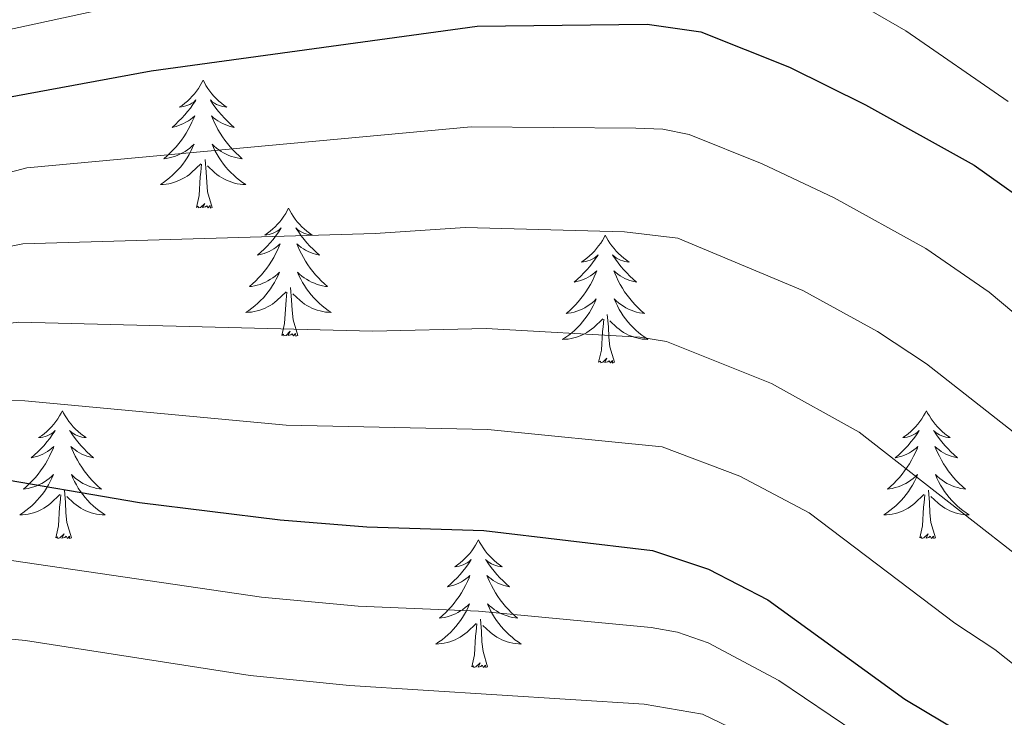
# Model space of a CAD drawing. Units: metres. Extents: x 655054 to 659575, y 4697375 to 4700444.
# Drawn here: x 659103 to 659195, y 4700047 to 4700112 of the extents above; entities that cross this region are included whole.
import ezdxf

# ---------------------------------------------------------------- set-up
doc = ezdxf.new("R2010")
doc.units = ezdxf.units.M
doc.header["$MEASUREMENT"] = 0
for name, color, linetype, lineweight in [('Level 36', 92, 'Continuous', 0), ('Level 4', 36, 'Continuous', 30), ('Level 5', 36, 'Continuous', 0)]:
    doc.layers.add(name, color=color, linetype=linetype, lineweight=lineweight)

msp = doc.modelspace()

# ---------------------------------------------------------------- linework, layer by layer
at = {"layer": 'Level 36', "color": 92, "linetype": 'Continuous', "lineweight": 0}
for points in [[(659120.18, 4700106.65), (659120.06, 4700106.43), (659119.91, 4700106.16), (659119.74, 4700105.89), (659119.56, 4700105.63), (659119.36, 4700105.39), (659119.16, 4700105.15), (659118.94, 4700104.92), (659118.71, 4700104.71), (659118.47, 4700104.5), (659118.22, 4700104.31), (659117.96, 4700104.13), (659118.16, 4700104.16), (659118.36, 4700104.2), (659118.56, 4700104.25), (659118.75, 4700104.32), (659118.94, 4700104.4), (659119.12, 4700104.5), (659119.3, 4700104.62), (659119.5, 4700104.81), (659119.46, 4700104.74), (659119.23, 4700104.4), (659118.99, 4700104.06), (659118.73, 4700103.73), (659118.46, 4700103.42), (659118.18, 4700103.11), (659117.89, 4700102.82), (659117.59, 4700102.54), (659117.28, 4700102.26), (659117.4, 4700102.29), (659117.65, 4700102.35), (659117.89, 4700102.42), (659118.12, 4700102.51), (659118.36, 4700102.61), (659118.58, 4700102.73), (659118.8, 4700102.86), (659119, 4700103), (659119.2, 4700103.16), (659119.39, 4700103.33), (659119.3, 4700103.11), (659119.14, 4700102.75), (659118.97, 4700102.39), (659118.79, 4700102.05), (659118.59, 4700101.71), (659118.37, 4700101.38), (659118.15, 4700101.05), (659117.91, 4700100.74), (659117.66, 4700100.44), (659117.39, 4700100.15), (659117.12, 4700099.87), (659116.83, 4700099.6), (659116.53, 4700099.34), (659116.73, 4700099.36), (659117, 4700099.41), (659117.26, 4700099.47), (659117.52, 4700099.55), (659117.77, 4700099.65), (659118.02, 4700099.75), (659118.26, 4700099.88), (659118.5, 4700100.02), (659118.72, 4700100.16), (659118.94, 4700100.33), (659119.14, 4700100.5), (659119.34, 4700100.69), (659119.2, 4700100.37)], [(659120.18, 4700106.65), (659120.29, 4700106.43), (659120.44, 4700106.16), (659120.61, 4700105.89), (659120.79, 4700105.63), (659120.98, 4700105.39), (659121.19, 4700105.15), (659121.41, 4700104.92), (659121.64, 4700104.71), (659121.88, 4700104.5), (659122.13, 4700104.31), (659122.39, 4700104.13), (659122.19, 4700104.16), (659121.99, 4700104.2), (659121.79, 4700104.25), (659121.6, 4700104.32), (659121.41, 4700104.4), (659121.23, 4700104.5), (659121.05, 4700104.62), (659120.85, 4700104.81), (659120.89, 4700104.74), (659121.12, 4700104.4), (659121.36, 4700104.06), (659121.62, 4700103.73), (659121.88, 4700103.42), (659122.16, 4700103.11), (659122.46, 4700102.82), (659122.76, 4700102.54), (659123.07, 4700102.26), (659122.95, 4700102.29), (659122.7, 4700102.35), (659122.46, 4700102.42), (659122.22, 4700102.51), (659121.99, 4700102.61), (659121.77, 4700102.73), (659121.56, 4700102.86), (659121.35, 4700103), (659121.15, 4700103.16), (659120.96, 4700103.33), (659121.05, 4700103.11), (659121.21, 4700102.75), (659121.38, 4700102.39), (659121.56, 4700102.05), (659121.76, 4700101.71), (659121.98, 4700101.38), (659122.2, 4700101.05), (659122.44, 4700100.74), (659122.69, 4700100.44), (659122.96, 4700100.15), (659123.23, 4700099.87), (659123.52, 4700099.6), (659123.82, 4700099.34), (659123.62, 4700099.36), (659123.35, 4700099.41), (659123.09, 4700099.47), (659122.83, 4700099.55), (659122.58, 4700099.65), (659122.33, 4700099.75), (659122.09, 4700099.88), (659121.85, 4700100.02), (659121.63, 4700100.16), (659121.41, 4700100.33), (659121.21, 4700100.5), (659121.01, 4700100.69), (659121.15, 4700100.37)], [(659119.2, 4700100.37), (659119.04, 4700100.04), (659118.87, 4700099.73), (659118.69, 4700099.43), (659118.49, 4700099.13), (659118.28, 4700098.84), (659118.06, 4700098.56), (659117.83, 4700098.3), (659117.58, 4700098.04), (659117.32, 4700097.79), (659117.05, 4700097.56), (659116.77, 4700097.34), (659116.48, 4700097.13), (659116.2, 4700096.94), (659116.46, 4700096.94), (659116.72, 4700096.97), (659116.98, 4700097.01), (659117.24, 4700097.07), (659117.5, 4700097.14), (659117.75, 4700097.23), (659117.99, 4700097.33), (659118.23, 4700097.45), (659118.46, 4700097.58), (659118.68, 4700097.72), (659118.9, 4700097.88), (659119.1, 4700098.05), (659119.95, 4700098.85)], [(659121.15, 4700100.37), (659121.31, 4700100.04), (659121.48, 4700099.73), (659121.66, 4700099.43), (659121.86, 4700099.13), (659122.069, 4700098.84), (659122.289, 4700098.56), (659122.519, 4700098.3), (659122.769, 4700098.04), (659123.029, 4700097.79), (659123.299, 4700097.56), (659123.579, 4700097.34), (659123.859, 4700097.13), (659124.159, 4700096.94), (659123.889, 4700096.94), (659123.629, 4700096.97), (659123.359, 4700097.01), (659123.109, 4700097.07), (659122.849, 4700097.14), (659122.599, 4700097.23), (659122.359, 4700097.33), (659122.119, 4700097.45), (659121.889, 4700097.58), (659121.669, 4700097.72), (659121.449, 4700097.88), (659121.249, 4700098.05), (659120.59, 4700098.67)], [(659121.03, 4700094.8), (659120.6, 4700096.24), (659120.51, 4700097.14), (659120.46, 4700098.09), (659120.36, 4700099.26)], [(659119.56, 4700094.8), (659119.8, 4700095.92), (659119.91, 4700097.66), (659119.96, 4700098.09), (659120.02, 4700098.82)], [(659121.03, 4700094.8), (659120.85, 4700094.73), (659120.83, 4700094.97), (659120.64, 4700094.75), (659120.52, 4700094.95), (659120.4, 4700094.84), (659120.13, 4700094.79), (659120.33, 4700095.18), (659119.94, 4700094.8), (659119.75, 4700094.75), (659119.71, 4700094.91), (659119.56, 4700094.8)], [(659128.14, 4700094.73), (659128.02, 4700094.51), (659127.87, 4700094.24), (659127.7, 4700093.97), (659127.52, 4700093.72), (659127.32, 4700093.47), (659127.12, 4700093.23), (659126.9, 4700093), (659126.67, 4700092.79), (659126.43, 4700092.58), (659126.18, 4700092.39), (659125.92, 4700092.22), (659126.12, 4700092.24), (659126.32, 4700092.28), (659126.52, 4700092.33), (659126.71, 4700092.4), (659126.9, 4700092.48), (659127.08, 4700092.58), (659127.26, 4700092.7), (659127.46, 4700092.89), (659127.42, 4700092.82), (659127.19, 4700092.48), (659126.95, 4700092.14), (659126.69, 4700091.82), (659126.42, 4700091.5), (659126.14, 4700091.19), (659125.85, 4700090.9), (659125.55, 4700090.62), (659125.24, 4700090.35), (659125.36, 4700090.37), (659125.61, 4700090.43), (659125.85, 4700090.5), (659126.08, 4700090.59), (659126.32, 4700090.69), (659126.54, 4700090.81), (659126.76, 4700090.94), (659126.96, 4700091.08), (659127.16, 4700091.24), (659127.35, 4700091.41), (659127.26, 4700091.19), (659127.1, 4700090.83), (659126.93, 4700090.48), (659126.75, 4700090.13), (659126.55, 4700089.79), (659126.33, 4700089.46), (659126.11, 4700089.14), (659125.87, 4700088.82), (659125.62, 4700088.52), (659125.35, 4700088.23), (659125.08, 4700087.95), (659124.79, 4700087.68), (659124.49, 4700087.42), (659124.69, 4700087.44), (659124.96, 4700087.49), (659125.22, 4700087.55), (659125.48, 4700087.63), (659125.73, 4700087.73), (659125.98, 4700087.84), (659126.22, 4700087.96), (659126.46, 4700088.1), (659126.68, 4700088.25), (659126.9, 4700088.41), (659127.1, 4700088.59), (659127.3, 4700088.77), (659127.16, 4700088.45)], [(659128.14, 4700094.73), (659128.25, 4700094.51), (659128.4, 4700094.24), (659128.57, 4700093.97), (659128.75, 4700093.72), (659128.94, 4700093.47), (659129.15, 4700093.23), (659129.37, 4700093), (659129.6, 4700092.79), (659129.84, 4700092.58), (659130.09, 4700092.39), (659130.35, 4700092.22), (659130.15, 4700092.24), (659129.95, 4700092.28), (659129.75, 4700092.33), (659129.56, 4700092.4), (659129.37, 4700092.48), (659129.19, 4700092.58), (659129.01, 4700092.7), (659128.81, 4700092.89), (659128.85, 4700092.82), (659129.08, 4700092.48), (659129.32, 4700092.14), (659129.58, 4700091.82), (659129.84, 4700091.5), (659130.12, 4700091.19), (659130.42, 4700090.9), (659130.72, 4700090.62), (659131.03, 4700090.35), (659130.91, 4700090.37), (659130.66, 4700090.43), (659130.42, 4700090.5), (659130.18, 4700090.59), (659129.95, 4700090.69), (659129.73, 4700090.81), (659129.52, 4700090.94), (659129.31, 4700091.08), (659129.11, 4700091.24), (659128.92, 4700091.41), (659129.01, 4700091.19), (659129.17, 4700090.83), (659129.34, 4700090.48), (659129.52, 4700090.13), (659129.72, 4700089.79), (659129.94, 4700089.46), (659130.16, 4700089.14), (659130.4, 4700088.82), (659130.65, 4700088.52), (659130.92, 4700088.23), (659131.19, 4700087.95), (659131.48, 4700087.68), (659131.78, 4700087.42), (659131.58, 4700087.44), (659131.31, 4700087.49), (659131.05, 4700087.55), (659130.79, 4700087.63), (659130.54, 4700087.73), (659130.29, 4700087.84), (659130.05, 4700087.96), (659129.81, 4700088.1), (659129.59, 4700088.25), (659129.37, 4700088.41), (659129.17, 4700088.59), (659128.97, 4700088.77), (659129.11, 4700088.45)], [(659157.65, 4700092.22), (659157.54, 4700092), (659157.38, 4700091.73), (659157.22, 4700091.46), (659157.03, 4700091.21), (659156.84, 4700090.96), (659156.63, 4700090.72), (659156.41, 4700090.5), (659156.18, 4700090.28), (659155.94, 4700090.08), (659155.69, 4700089.88), (659155.43, 4700089.71), (659155.63, 4700089.73), (659155.84, 4700089.77), (659156.03, 4700089.82), (659156.23, 4700089.89), (659156.42, 4700089.98), (659156.6, 4700090.08), (659156.77, 4700090.19), (659156.98, 4700090.38), (659156.94, 4700090.31), (659156.71, 4700089.97), (659156.46, 4700089.63), (659156.21, 4700089.31), (659155.94, 4700088.99), (659155.66, 4700088.69), (659155.37, 4700088.39), (659155.06, 4700088.11), (659154.75, 4700087.84), (659154.88, 4700087.86), (659155.12, 4700087.92), (659155.36, 4700087.99), (659155.6, 4700088.08), (659155.83, 4700088.18), (659156.05, 4700088.3), (659156.27, 4700088.43), (659156.48, 4700088.58), (659156.67, 4700088.73), (659156.86, 4700088.9), (659156.77, 4700088.68), (659156.62, 4700088.32), (659156.45, 4700087.97), (659156.26, 4700087.62), (659156.06, 4700087.28), (659155.85, 4700086.95), (659155.62, 4700086.63), (659155.38, 4700086.32), (659155.13, 4700086.01), (659154.87, 4700085.72), (659154.59, 4700085.44), (659154.31, 4700085.17), (659154.01, 4700084.91), (659154.2, 4700084.94), (659154.47, 4700084.98), (659154.74, 4700085.05), (659154.99, 4700085.12), (659155.25, 4700085.22), (659155.5, 4700085.33), (659155.74, 4700085.45), (659155.97, 4700085.59), (659156.2, 4700085.74), (659156.41, 4700085.9), (659156.62, 4700086.08), (659156.81, 4700086.27), (659156.67, 4700085.94)], [(659157.65, 4700092.22), (659157.76, 4700092), (659157.92, 4700091.73), (659158.08, 4700091.46), (659158.27, 4700091.21), (659158.46, 4700090.96), (659158.67, 4700090.72), (659158.89, 4700090.5), (659159.12, 4700090.28), (659159.36, 4700090.08), (659159.61, 4700089.88), (659159.87, 4700089.71), (659159.67, 4700089.73), (659159.46, 4700089.77), (659159.27, 4700089.82), (659159.07, 4700089.89), (659158.88, 4700089.98), (659158.7, 4700090.08), (659158.53, 4700090.19), (659158.32, 4700090.38), (659158.36, 4700090.31), (659158.59, 4700089.97), (659158.84, 4700089.63), (659159.09, 4700089.31), (659159.36, 4700088.99), (659159.64, 4700088.69), (659159.93, 4700088.39), (659160.24, 4700088.11), (659160.55, 4700087.84), (659160.42, 4700087.86), (659160.18, 4700087.92), (659159.94, 4700087.99), (659159.7, 4700088.08), (659159.47, 4700088.18), (659159.25, 4700088.3), (659159.03, 4700088.43), (659158.82, 4700088.58), (659158.63, 4700088.73), (659158.44, 4700088.9), (659158.53, 4700088.68), (659158.68, 4700088.32), (659158.85, 4700087.97), (659159.04, 4700087.62), (659159.24, 4700087.28), (659159.45, 4700086.95), (659159.68, 4700086.63), (659159.92, 4700086.32), (659160.17, 4700086.01), (659160.43, 4700085.72), (659160.71, 4700085.44), (659160.99, 4700085.17), (659161.29, 4700084.91), (659161.1, 4700084.94), (659160.83, 4700084.98), (659160.56, 4700085.05), (659160.31, 4700085.12), (659160.05, 4700085.22), (659159.8, 4700085.33), (659159.56, 4700085.45), (659159.33, 4700085.59), (659159.1, 4700085.74), (659158.89, 4700085.9), (659158.68, 4700086.08), (659158.49, 4700086.27), (659158.63, 4700085.94)], [(659127.158, 4700088.45), (659126.998, 4700088.13), (659126.828, 4700087.81), (659126.648, 4700087.51), (659126.448, 4700087.21), (659126.238, 4700086.92), (659126.018, 4700086.64), (659125.788, 4700086.38), (659125.538, 4700086.12), (659125.278, 4700085.87), (659125.008, 4700085.64), (659124.728, 4700085.42), (659124.438, 4700085.21), (659124.158, 4700085.02), (659124.418, 4700085.03), (659124.678, 4700085.05), (659124.938, 4700085.09), (659125.198, 4700085.15), (659125.458, 4700085.22), (659125.708, 4700085.31), (659125.948, 4700085.41), (659126.188, 4700085.53), (659126.418, 4700085.66), (659126.638, 4700085.8), (659126.858, 4700085.96), (659127.058, 4700086.13), (659127.908, 4700086.93)], [(659129.108, 4700088.45), (659129.268, 4700088.13), (659129.438, 4700087.81), (659129.618, 4700087.51), (659129.818, 4700087.21), (659130.028, 4700086.92), (659130.248, 4700086.64), (659130.478, 4700086.38), (659130.728, 4700086.12), (659130.988, 4700085.87), (659131.258, 4700085.64), (659131.537, 4700085.42), (659131.817, 4700085.21), (659132.117, 4700085.02), (659131.847, 4700085.03), (659131.587, 4700085.05), (659131.317, 4700085.09), (659131.067, 4700085.15), (659130.807, 4700085.22), (659130.558, 4700085.31), (659130.318, 4700085.41), (659130.078, 4700085.53), (659129.848, 4700085.66), (659129.628, 4700085.8), (659129.408, 4700085.96), (659129.208, 4700086.13), (659128.548, 4700086.75)], [(659128.99, 4700082.88), (659128.56, 4700084.32), (659128.47, 4700085.22), (659128.42, 4700086.17), (659128.32, 4700087.34)], [(659127.52, 4700082.88), (659127.76, 4700084), (659127.87, 4700085.74), (659127.92, 4700086.17), (659127.98, 4700086.9)], [(659156.666, 4700085.939), (659156.516, 4700085.619), (659156.346, 4700085.299), (659156.166, 4700084.999), (659155.966, 4700084.699), (659155.756, 4700084.409), (659155.536, 4700084.139), (659155.296, 4700083.869), (659155.056, 4700083.609), (659154.796, 4700083.359), (659154.526, 4700083.129), (659154.246, 4700082.909), (659153.956, 4700082.699), (659153.666, 4700082.509), (659153.936, 4700082.519), (659154.196, 4700082.539), (659154.456, 4700082.579), (659154.716, 4700082.639), (659154.966, 4700082.709), (659155.216, 4700082.799), (659155.466, 4700082.899), (659155.706, 4700083.019), (659155.936, 4700083.149), (659156.156, 4700083.299), (659156.366, 4700083.449), (659156.566, 4700083.619), (659157.416, 4700084.419)], [(659158.626, 4700085.939), (659158.776, 4700085.619), (659158.946, 4700085.299), (659159.126, 4700084.999), (659159.326, 4700084.699), (659159.535, 4700084.409), (659159.755, 4700084.139), (659159.995, 4700083.869), (659160.235, 4700083.609), (659160.495, 4700083.359), (659160.765, 4700083.129), (659161.045, 4700082.909), (659161.335, 4700082.699), (659161.625, 4700082.509), (659161.355, 4700082.519), (659161.095, 4700082.539), (659160.835, 4700082.579), (659160.575, 4700082.639), (659160.325, 4700082.709), (659160.075, 4700082.799), (659159.825, 4700082.899), (659159.585, 4700083.019), (659159.355, 4700083.149), (659159.135, 4700083.299), (659158.925, 4700083.449), (659158.725, 4700083.619), (659158.066, 4700084.239)], [(659157.03, 4700080.37), (659157.28, 4700081.49), (659157.39, 4700083.23), (659157.44, 4700083.67), (659157.5, 4700084.39)], [(659158.5, 4700080.37), (659158.07, 4700081.81), (659157.98, 4700082.72), (659157.94, 4700083.67), (659157.83, 4700084.83)], [(659128.99, 4700082.88), (659128.81, 4700082.81), (659128.79, 4700083.05), (659128.6, 4700082.83), (659128.48, 4700083.03), (659128.36, 4700082.92), (659128.09, 4700082.87), (659128.29, 4700083.26), (659127.9, 4700082.88), (659127.71, 4700082.83), (659127.67, 4700082.99), (659127.52, 4700082.88)], [(659158.5, 4700080.37), (659158.33, 4700080.3), (659158.31, 4700080.54), (659158.12, 4700080.32), (659158, 4700080.52), (659157.88, 4700080.42), (659157.61, 4700080.36), (659157.8, 4700080.76), (659157.42, 4700080.38), (659157.23, 4700080.32), (659157.19, 4700080.48), (659157.03, 4700080.37)], [(659107.07, 4700075.86), (659106.96, 4700075.64), (659106.8, 4700075.37), (659106.63, 4700075.1), (659106.45, 4700074.85), (659106.26, 4700074.6), (659106.05, 4700074.36), (659105.83, 4700074.14), (659105.6, 4700073.92), (659105.36, 4700073.72), (659105.11, 4700073.52), (659104.85, 4700073.35), (659105.05, 4700073.37), (659105.25, 4700073.41), (659105.45, 4700073.46), (659105.65, 4700073.53), (659105.84, 4700073.62), (659106.02, 4700073.72), (659106.19, 4700073.83), (659106.4, 4700074.02), (659106.35, 4700073.95), (659106.12, 4700073.61), (659105.88, 4700073.27), (659105.62, 4700072.95), (659105.36, 4700072.63), (659105.08, 4700072.33), (659104.78, 4700072.03), (659104.48, 4700071.75), (659104.17, 4700071.48), (659104.29, 4700071.5), (659104.54, 4700071.56), (659104.78, 4700071.63), (659105.02, 4700071.72), (659105.25, 4700071.82), (659105.47, 4700071.94), (659105.69, 4700072.07), (659105.89, 4700072.22), (659106.09, 4700072.37), (659106.28, 4700072.54), (659106.19, 4700072.32), (659106.03, 4700071.96), (659105.86, 4700071.61), (659105.68, 4700071.26), (659105.48, 4700070.92), (659105.27, 4700070.59), (659105.04, 4700070.27), (659104.8, 4700069.96), (659104.55, 4700069.65), (659104.28, 4700069.36), (659104.01, 4700069.08), (659103.72, 4700068.81), (659103.43, 4700068.55), (659103.62, 4700068.58), (659103.89, 4700068.62), (659104.15, 4700068.69), (659104.41, 4700068.76), (659104.67, 4700068.86), (659104.91, 4700068.97), (659105.16, 4700069.09), (659105.39, 4700069.23), (659105.61, 4700069.38), (659105.83, 4700069.54), (659106.04, 4700069.72), (659106.23, 4700069.91), (659106.09, 4700069.58)], [(659107.07, 4700075.86), (659107.18, 4700075.64), (659107.33, 4700075.37), (659107.5, 4700075.1), (659107.68, 4700074.85), (659107.88, 4700074.6), (659108.08, 4700074.36), (659108.3, 4700074.14), (659108.53, 4700073.92), (659108.77, 4700073.72), (659109.02, 4700073.52), (659109.28, 4700073.35), (659109.08, 4700073.37), (659108.88, 4700073.41), (659108.68, 4700073.46), (659108.49, 4700073.53), (659108.3, 4700073.62), (659108.12, 4700073.72), (659107.94, 4700073.83), (659107.74, 4700074.02), (659107.78, 4700073.95), (659108.01, 4700073.61), (659108.25, 4700073.27), (659108.51, 4700072.95), (659108.78, 4700072.63), (659109.06, 4700072.33), (659109.35, 4700072.03), (659109.65, 4700071.75), (659109.96, 4700071.48), (659109.84, 4700071.5), (659109.6, 4700071.56), (659109.35, 4700071.63), (659109.12, 4700071.72), (659108.89, 4700071.82), (659108.66, 4700071.94), (659108.45, 4700072.07), (659108.24, 4700072.22), (659108.04, 4700072.37), (659107.86, 4700072.54), (659107.94, 4700072.32), (659108.1, 4700071.96), (659108.27, 4700071.61), (659108.46, 4700071.26), (659108.66, 4700070.92), (659108.87, 4700070.59), (659109.1, 4700070.27), (659109.33, 4700069.96), (659109.58, 4700069.65), (659109.85, 4700069.36), (659110.12, 4700069.08), (659110.41, 4700068.81), (659110.71, 4700068.55), (659110.51, 4700068.58), (659110.24, 4700068.62), (659109.98, 4700068.69), (659109.72, 4700068.76), (659109.47, 4700068.86), (659109.22, 4700068.97), (659108.98, 4700069.09), (659108.74, 4700069.23), (659108.52, 4700069.38), (659108.3, 4700069.54), (659108.1, 4700069.72), (659107.9, 4700069.91), (659108.04, 4700069.58)], [(659187.57, 4700075.86), (659187.46, 4700075.64), (659187.31, 4700075.37), (659187.14, 4700075.1), (659186.96, 4700074.85), (659186.76, 4700074.6), (659186.56, 4700074.36), (659186.34, 4700074.14), (659186.11, 4700073.92), (659185.87, 4700073.72), (659185.62, 4700073.52), (659185.36, 4700073.35), (659185.55, 4700073.37), (659185.76, 4700073.41), (659185.96, 4700073.46), (659186.15, 4700073.53), (659186.34, 4700073.62), (659186.52, 4700073.72), (659186.7, 4700073.83), (659186.9, 4700074.02), (659186.86, 4700073.95), (659186.63, 4700073.61), (659186.39, 4700073.27), (659186.13, 4700072.95), (659185.86, 4700072.63), (659185.58, 4700072.33), (659185.29, 4700072.03), (659184.99, 4700071.75), (659184.67, 4700071.48), (659184.8, 4700071.5), (659185.04, 4700071.56), (659185.29, 4700071.63), (659185.52, 4700071.72), (659185.75, 4700071.82), (659185.98, 4700071.94), (659186.19, 4700072.07), (659186.4, 4700072.22), (659186.6, 4700072.37), (659186.78, 4700072.54), (659186.7, 4700072.32), (659186.54, 4700071.96), (659186.37, 4700071.61), (659186.18, 4700071.26), (659185.98, 4700070.92), (659185.77, 4700070.59), (659185.54, 4700070.27), (659185.3, 4700069.96), (659185.05, 4700069.65), (659184.79, 4700069.36), (659184.52, 4700069.08), (659184.23, 4700068.81), (659183.93, 4700068.55), (659184.13, 4700068.58), (659184.39, 4700068.62), (659184.66, 4700068.69), (659184.92, 4700068.76), (659185.17, 4700068.86), (659185.42, 4700068.97), (659185.66, 4700069.09), (659185.89, 4700069.23), (659186.12, 4700069.38), (659186.34, 4700069.54), (659186.54, 4700069.72), (659186.74, 4700069.91), (659186.6, 4700069.58)], [(659187.57, 4700075.86), (659187.68, 4700075.64), (659187.84, 4700075.37), (659188.01, 4700075.1), (659188.19, 4700074.85), (659188.38, 4700074.6), (659188.59, 4700074.36), (659188.81, 4700074.14), (659189.04, 4700073.92), (659189.28, 4700073.72), (659189.53, 4700073.52), (659189.79, 4700073.35), (659189.59, 4700073.37), (659189.39, 4700073.41), (659189.19, 4700073.46), (659188.99, 4700073.53), (659188.8, 4700073.62), (659188.62, 4700073.72), (659188.45, 4700073.83), (659188.24, 4700074.02), (659188.28, 4700073.95), (659188.52, 4700073.61), (659188.76, 4700073.27), (659189.01, 4700072.95), (659189.28, 4700072.63), (659189.56, 4700072.33), (659189.85, 4700072.03), (659190.16, 4700071.75), (659190.47, 4700071.48), (659190.35, 4700071.5), (659190.1, 4700071.56), (659189.86, 4700071.63), (659189.62, 4700071.72), (659189.39, 4700071.82), (659189.17, 4700071.94), (659188.95, 4700072.07), (659188.74, 4700072.22), (659188.55, 4700072.37), (659188.36, 4700072.54), (659188.45, 4700072.32), (659188.6, 4700071.96), (659188.78, 4700071.61), (659188.96, 4700071.26), (659189.16, 4700070.92), (659189.37, 4700070.59), (659189.6, 4700070.27), (659189.84, 4700069.96), (659190.09, 4700069.65), (659190.35, 4700069.36), (659190.63, 4700069.08), (659190.92, 4700068.81), (659191.21, 4700068.55), (659191.02, 4700068.58), (659190.75, 4700068.62), (659190.49, 4700068.69), (659190.23, 4700068.76), (659189.97, 4700068.86), (659189.72, 4700068.97), (659189.48, 4700069.09), (659189.25, 4700069.23), (659189.02, 4700069.38), (659188.81, 4700069.54), (659188.6, 4700069.72), (659188.41, 4700069.91), (659188.55, 4700069.58)], [(659106.088, 4700069.581), (659105.938, 4700069.261), (659105.768, 4700068.941), (659105.578, 4700068.641), (659105.387, 4700068.341), (659105.177, 4700068.051), (659104.947, 4700067.781), (659104.717, 4700067.511), (659104.467, 4700067.251), (659104.207, 4700067.001), (659103.937, 4700066.771), (659103.667, 4700066.551), (659103.377, 4700066.341), (659103.087, 4700066.151), (659103.347, 4700066.161), (659103.617, 4700066.181), (659103.877, 4700066.221), (659104.137, 4700066.281), (659104.387, 4700066.351), (659104.637, 4700066.441), (659104.877, 4700066.541), (659105.117, 4700066.661), (659105.347, 4700066.791), (659105.577, 4700066.941), (659105.787, 4700067.091), (659105.987, 4700067.261), (659106.837, 4700068.061)], [(659108.037, 4700069.581), (659108.197, 4700069.261), (659108.367, 4700068.941), (659108.547, 4700068.641), (659108.747, 4700068.341), (659108.957, 4700068.051), (659109.177, 4700067.781), (659109.417, 4700067.511), (659109.657, 4700067.251), (659109.917, 4700067.001), (659110.187, 4700066.771), (659110.467, 4700066.551), (659110.757, 4700066.341), (659111.047, 4700066.151), (659110.777, 4700066.161), (659110.517, 4700066.181), (659110.257, 4700066.221), (659109.997, 4700066.281), (659109.737, 4700066.351), (659109.487, 4700066.441), (659109.247, 4700066.541), (659109.007, 4700066.661), (659108.777, 4700066.791), (659108.557, 4700066.941), (659108.347, 4700067.091), (659108.137, 4700067.261), (659107.477, 4700067.881)], [(659186.602, 4700069.577), (659186.442, 4700069.257), (659186.272, 4700068.937), (659186.092, 4700068.637), (659185.892, 4700068.337), (659185.682, 4700068.047), (659185.462, 4700067.778), (659185.222, 4700067.508), (659184.982, 4700067.248), (659184.722, 4700066.998), (659184.452, 4700066.768), (659184.172, 4700066.548), (659183.882, 4700066.338), (659183.592, 4700066.148), (659183.862, 4700066.158), (659184.122, 4700066.178), (659184.382, 4700066.218), (659184.642, 4700066.278), (659184.902, 4700066.348), (659185.152, 4700066.438), (659185.392, 4700066.538), (659185.632, 4700066.657), (659185.862, 4700066.787), (659186.082, 4700066.937), (659186.292, 4700067.087), (659186.502, 4700067.257), (659187.342, 4700068.057)], [(659188.552, 4700069.577), (659188.702, 4700069.257), (659188.872, 4700068.937), (659189.062, 4700068.637), (659189.252, 4700068.337), (659189.462, 4700068.047), (659189.692, 4700067.777), (659189.922, 4700067.507), (659190.172, 4700067.247), (659190.422, 4700066.997), (659190.692, 4700066.767), (659190.972, 4700066.547), (659191.261, 4700066.337), (659191.551, 4700066.147), (659191.291, 4700066.157), (659191.021, 4700066.177), (659190.762, 4700066.217), (659190.502, 4700066.277), (659190.252, 4700066.347), (659190.002, 4700066.437), (659189.752, 4700066.537), (659189.522, 4700066.657), (659189.292, 4700066.787), (659189.062, 4700066.937), (659188.852, 4700067.087), (659188.652, 4700067.257), (659187.992, 4700067.877)], [(659106.45, 4700064.01), (659106.69, 4700065.13), (659106.81, 4700066.87), (659106.85, 4700067.31), (659106.92, 4700068.03)], [(659107.92, 4700064.01), (659107.49, 4700065.45), (659107.4, 4700066.36), (659107.35, 4700067.31), (659107.25, 4700068.47)], [(659186.95, 4700064.01), (659187.2, 4700065.13), (659187.31, 4700066.87), (659187.36, 4700067.31), (659187.42, 4700068.03)], [(659188.42, 4700064.01), (659187.99, 4700065.45), (659187.9, 4700066.36), (659187.86, 4700067.31), (659187.76, 4700068.47)], [(659107.92, 4700064.01), (659107.74, 4700063.94), (659107.72, 4700064.18), (659107.54, 4700063.96), (659107.41, 4700064.16), (659107.29, 4700064.06), (659107.02, 4700064), (659107.22, 4700064.4), (659106.83, 4700064.02), (659106.65, 4700063.96), (659106.6, 4700064.12), (659106.45, 4700064.01)], [(659188.42, 4700064.01), (659188.25, 4700063.94), (659188.23, 4700064.18), (659188.04, 4700063.96), (659187.92, 4700064.16), (659187.8, 4700064.06), (659187.53, 4700064), (659187.72, 4700064.4), (659187.34, 4700064.02), (659187.15, 4700063.96), (659187.11, 4700064.12), (659186.95, 4700064.01)], [(659145.83, 4700063.84), (659145.72, 4700063.62), (659145.57, 4700063.34), (659145.4, 4700063.08), (659145.22, 4700062.82), (659145.02, 4700062.57), (659144.82, 4700062.34), (659144.6, 4700062.11), (659144.37, 4700061.89), (659144.13, 4700061.69), (659143.88, 4700061.5), (659143.62, 4700061.32), (659143.82, 4700061.34), (659144.02, 4700061.38), (659144.22, 4700061.44), (659144.41, 4700061.51), (659144.6, 4700061.59), (659144.78, 4700061.69), (659144.96, 4700061.8), (659145.16, 4700061.99), (659145.12, 4700061.93), (659144.89, 4700061.58), (659144.65, 4700061.25), (659144.39, 4700060.92), (659144.12, 4700060.61), (659143.84, 4700060.3), (659143.55, 4700060.01), (659143.25, 4700059.72), (659142.94, 4700059.45), (659143.06, 4700059.48), (659143.3, 4700059.53), (659143.55, 4700059.61), (659143.78, 4700059.7), (659144.01, 4700059.8), (659144.24, 4700059.92), (659144.45, 4700060.05), (659144.66, 4700060.19), (659144.86, 4700060.35), (659145.04, 4700060.52), (659144.96, 4700060.3), (659144.8, 4700059.94), (659144.63, 4700059.58), (659144.44, 4700059.24), (659144.24, 4700058.9), (659144.03, 4700058.56), (659143.8, 4700058.24), (659143.57, 4700057.93), (659143.32, 4700057.63), (659143.05, 4700057.34), (659142.78, 4700057.05), (659142.49, 4700056.78), (659142.19, 4700056.53), (659142.39, 4700056.55), (659142.66, 4700056.6), (659142.92, 4700056.66), (659143.18, 4700056.74), (659143.43, 4700056.83), (659143.68, 4700056.94), (659143.92, 4700057.06), (659144.16, 4700057.2), (659144.38, 4700057.35), (659144.6, 4700057.52), (659144.8, 4700057.69), (659145, 4700057.88), (659144.86, 4700057.55)], [(659145.83, 4700063.84), (659145.94, 4700063.62), (659146.1, 4700063.34), (659146.27, 4700063.08), (659146.45, 4700062.82), (659146.64, 4700062.57), (659146.85, 4700062.34), (659147.07, 4700062.11), (659147.3, 4700061.89), (659147.54, 4700061.69), (659147.79, 4700061.5), (659148.05, 4700061.32), (659147.85, 4700061.34), (659147.65, 4700061.38), (659147.45, 4700061.44), (659147.25, 4700061.51), (659147.06, 4700061.59), (659146.88, 4700061.69), (659146.71, 4700061.8), (659146.5, 4700061.99), (659146.55, 4700061.93), (659146.78, 4700061.58), (659147.02, 4700061.25), (659147.28, 4700060.92), (659147.54, 4700060.61), (659147.82, 4700060.3), (659148.12, 4700060.01), (659148.42, 4700059.72), (659148.73, 4700059.45), (659148.61, 4700059.48), (659148.36, 4700059.53), (659148.12, 4700059.61), (659147.88, 4700059.7), (659147.65, 4700059.8), (659147.43, 4700059.92), (659147.21, 4700060.05), (659147.01, 4700060.19), (659146.81, 4700060.35), (659146.62, 4700060.52), (659146.71, 4700060.3), (659146.87, 4700059.94), (659147.04, 4700059.58), (659147.22, 4700059.24), (659147.42, 4700058.9), (659147.63, 4700058.56), (659147.86, 4700058.24), (659148.1, 4700057.93), (659148.35, 4700057.63), (659148.62, 4700057.34), (659148.89, 4700057.05), (659149.18, 4700056.78), (659149.47, 4700056.53), (659149.28, 4700056.55), (659149.01, 4700056.6), (659148.75, 4700056.66), (659148.49, 4700056.74), (659148.23, 4700056.83), (659147.99, 4700056.94), (659147.74, 4700057.06), (659147.51, 4700057.2), (659147.29, 4700057.35), (659147.07, 4700057.52), (659146.86, 4700057.69), (659146.67, 4700057.88), (659146.81, 4700057.55)], [(659144.864, 4700057.549), (659144.704, 4700057.229), (659144.534, 4700056.919), (659144.354, 4700056.609), (659144.154, 4700056.319), (659143.944, 4700056.029), (659143.724, 4700055.749), (659143.484, 4700055.479), (659143.244, 4700055.219), (659142.984, 4700054.979), (659142.714, 4700054.749), (659142.434, 4700054.519), (659142.144, 4700054.319), (659141.854, 4700054.119), (659142.124, 4700054.129), (659142.384, 4700054.159), (659142.644, 4700054.199), (659142.904, 4700054.259), (659143.164, 4700054.329), (659143.414, 4700054.419), (659143.653, 4700054.519), (659143.893, 4700054.629), (659144.123, 4700054.759), (659144.343, 4700054.909), (659144.553, 4700055.069), (659144.763, 4700055.239), (659145.604, 4700056.039)], [(659146.814, 4700057.549), (659146.964, 4700057.229), (659147.134, 4700056.919), (659147.323, 4700056.609), (659147.513, 4700056.319), (659147.723, 4700056.029), (659147.953, 4700055.749), (659148.183, 4700055.479), (659148.433, 4700055.219), (659148.693, 4700054.979), (659148.963, 4700054.749), (659149.233, 4700054.519), (659149.523, 4700054.319), (659149.813, 4700054.119), (659149.553, 4700054.129), (659149.283, 4700054.159), (659149.023, 4700054.199), (659148.763, 4700054.259), (659148.513, 4700054.329), (659148.263, 4700054.419), (659148.023, 4700054.519), (659147.783, 4700054.629), (659147.553, 4700054.759), (659147.323, 4700054.909), (659147.113, 4700055.069), (659146.913, 4700055.239), (659146.253, 4700055.859)], [(659145.21, 4700051.99), (659145.46, 4700053.11), (659145.57, 4700054.85), (659145.62, 4700055.28), (659145.68, 4700056)], [(659146.68, 4700051.99), (659146.26, 4700053.43), (659146.16, 4700054.33), (659146.12, 4700055.28), (659146.02, 4700056.44)], [(659146.68, 4700051.99), (659146.51, 4700051.92), (659146.49, 4700052.16), (659146.3, 4700051.94), (659146.18, 4700052.14), (659146.06, 4700052.03), (659145.79, 4700051.98), (659145.98, 4700052.37), (659145.6, 4700051.99), (659145.41, 4700051.94), (659145.37, 4700052.1), (659145.21, 4700051.99)]]:
    msp.add_lwpolyline(points, dxfattribs=at)
at = {"layer": 'Level 4', "color": 36, "linetype": 'Continuous', "lineweight": 30}
for points in [[(659018.011, 4700044.575, 1000), (659017.852, 4700058.615, 1000), (659018.703, 4700068.025, 1000), (659019.764, 4700073.005, 1000), (659020.734, 4700075.795, 1000), (659021.894, 4700078.035, 1000), (659023.734, 4700079.794, 1000), (659031.204, 4700082.904, 1000), (659043.754, 4700086.284, 1000), (659051.373, 4700089.233, 1000), (659071.563, 4700095.652, 1000), (659085.272, 4700099.472, 1000), (659101.701, 4700105.021, 1000), (659115.321, 4700107.53, 1000), (659145.719, 4700111.679, 1000), (659161.558, 4700111.859, 1000), (659166.558, 4700111.168, 1000), (659174.817, 4700107.868, 1000), (659181.906, 4700104.348, 1000), (659192.015, 4700098.747, 1000), (659198.564, 4700094.087, 1000)], [(659049.478, 4700040.903, 1025), (659051.569, 4700048.633, 1025), (659053.339, 4700053.493, 1025), (659054.72, 4700055.603, 1025), (659059.01, 4700059.133, 1025), (659068.38, 4700064.823, 1025), (659073.24, 4700067.362, 1025), (659078.649, 4700069.132, 1025), (659086.759, 4700070.082, 1025), (659094.658, 4700070.131, 1025), (659099.728, 4700069.801, 1025), (659114.257, 4700067.301, 1025), (659127.346, 4700065.7, 1025), (659135.425, 4700065.03, 1025), (659146.324, 4700064.699, 1025), (659162.053, 4700062.829, 1025), (659167.263, 4700061.098, 1025), (659172.792, 4700058.238, 1025), (659185.57, 4700048.978, 1025), (659192.949, 4700044.577, 1025)]]:
    msp.add_polyline3d(points, dxfattribs=at)
at = {"layer": 'Level 5', "color": 36, "linetype": 'Continuous', "lineweight": 0}
for points in [[(659099.532, 4700110.831, 995), (659119.231, 4700115.09, 995), (659135.571, 4700118.03, 995), (659141.46, 4700118.749, 995), (659148.85, 4700119.959, 995), (659159.479, 4700121.079, 995), (659164.649, 4700121.018, 995), (659167.269, 4700120.708, 995), (659172.108, 4700118.968, 995), (659176.038, 4700116.098, 995), (659182.207, 4700113.248, 995), (659185.656, 4700111.237, 995), (659195.185, 4700104.667, 995)], [(659024.14, 4700041.6, 1005), (659024.6, 4700056.61, 1005), (659026.1, 4700067.57, 1005), (659027.21, 4700071.48, 1005), (659028.46, 4700073.54, 1005), (659031.77, 4700075.72, 1005), (659035.903, 4700077.444, 1005), (659046.803, 4700080.853, 1005), (659056.682, 4700084.953, 1005), (659072.982, 4700090.352, 1005), (659103.751, 4700098.491, 1005), (659145.158, 4700102.299, 1005), (659160.497, 4700102.189, 1005), (659163.017, 4700102.088, 1005), (659165.467, 4700101.578, 1005), (659172.266, 4700098.858, 1005), (659178.975, 4700095.698, 1005), (659187.504, 4700090.987, 1005), (659193.413, 4700086.917, 1005), (659202.432, 4700079.367, 1005)], [(659030.2, 4700037.34, 1010), (659031.21, 4700053.55, 1010), (659032.56, 4700062.21, 1010), (659034, 4700067.55, 1010), (659035.02, 4700069.06, 1010), (659037.08, 4700070.5, 1010), (659046.67, 4700074.56, 1010), (659049.85, 4700075.42, 1010), (659059.6, 4700079.92, 1010), (659065.66, 4700082.24, 1010), (659074.4, 4700085.05, 1010), (659089.71, 4700088.68, 1010), (659103.37, 4700091.41, 1010), (659136.21, 4700092.38, 1010), (659144.6, 4700092.93, 1010), (659159.44, 4700092.52, 1010), (659164.4, 4700091.94, 1010), (659176.05, 4700087.05, 1010), (659183, 4700083.23, 1010), (659187.59, 4700080.24, 1010), (659195.65, 4700073.9, 1010)], [(659036.87, 4700044.37, 1015), (659038.09, 4700052.62, 1015), (659040.3, 4700062.41, 1015), (659041.57, 4700064.56, 1015), (659043.75, 4700065.83, 1015), (659062.53, 4700074.89, 1015), (659068.3, 4700077.32, 1015), (659078.24, 4700080.35, 1015), (659089.56, 4700082.49, 1015), (659103.01, 4700084.12, 1015), (659135.95, 4700083.26, 1015), (659146.54, 4700083.52, 1015), (659160.88, 4700082.71, 1015), (659163.35, 4700082.32, 1015), (659173.12, 4700078.4, 1015), (659181.293, 4700073.858, 1015), (659198, 4700060.817, 1015), (659207.519, 4700051.757, 1015), (659216.478, 4700045.566, 1015)], [(659043.44, 4700043.56, 1020), (659044.67, 4700049.97, 1020), (659047.18, 4700058.86, 1020), (659048.151, 4700060.093, 1020), (659054.9, 4700064.273, 1020), (659070.42, 4700072.212, 1020), (659077.23, 4700074.442, 1020), (659079.68, 4700074.932, 1020), (659088.939, 4700076.252, 1020), (659100.119, 4700076.841, 1020), (659103.568, 4700076.781, 1020), (659127.907, 4700074.5, 1020), (659146.695, 4700074.099, 1020), (659162.954, 4700072.498, 1020), (659170.193, 4700069.748, 1020), (659176.632, 4700066.338, 1020), (659190.211, 4700056.067, 1020), (659193.93, 4700053.617, 1020), (659205.568, 4700044.377, 1020)], [(659058.428, 4700046.263, 1030), (659059.339, 4700048.593, 1030), (659060.259, 4700049.953, 1030), (659062.149, 4700051.583, 1030), (659065.759, 4700054.183, 1030), (659076.439, 4700060.322, 1030), (659080.768, 4700061.752, 1030), (659087.718, 4700062.612, 1030), (659097.627, 4700062.591, 1030), (659125.615, 4700058.48, 1030), (659134.614, 4700057.65, 1030), (659145.824, 4700057.199, 1030), (659161.912, 4700055.649, 1030), (659164.372, 4700055.228, 1030), (659167.232, 4700054.248, 1030), (659173.831, 4700050.738, 1030), (659183.37, 4700044.258, 1030)], [(659065.428, 4700043.823, 1035), (659069.678, 4700047.472, 1035), (659079.638, 4700053.282, 1035), (659081.988, 4700054.142, 1035), (659085.357, 4700054.762, 1035), (659095.237, 4700055.251, 1035), (659103.616, 4700054.451, 1035), (659124.574, 4700051.18, 1035), (659133.804, 4700050.27, 1035), (659161.262, 4700048.519, 1035), (659166.691, 4700047.598, 1035), (659175.15, 4700043.518, 1035)]]:
    msp.add_polyline3d(points, dxfattribs=at)

doc.saveas('drawing.dxf')
